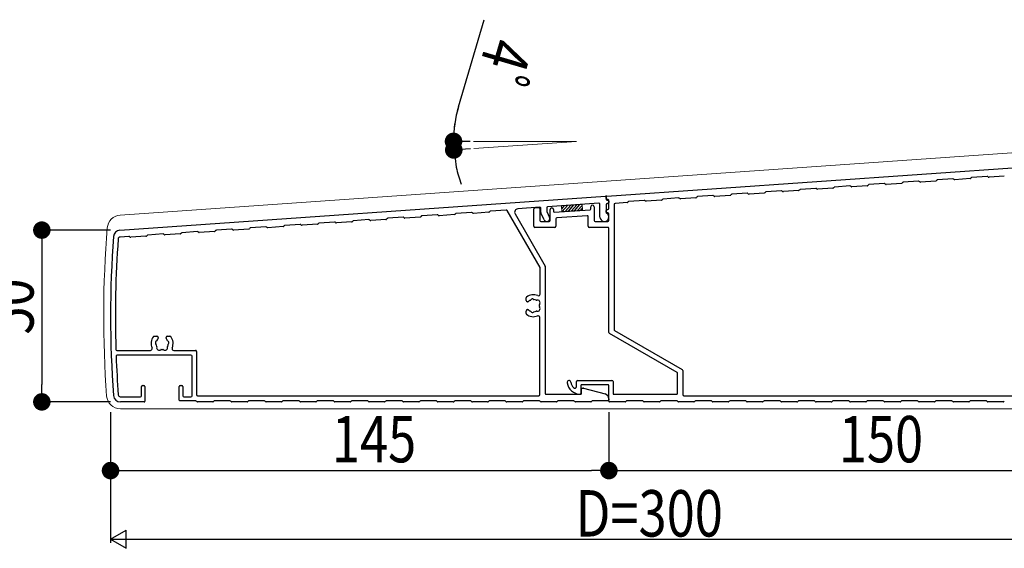
# Model space of a CAD drawing. Extents: x 0 to 1386, y 0 to 2244.
# Drawn here: x 814 to 1100, y 1728 to 1882 of the extents above; entities that cross this region are included whole.
import ezdxf

# ---------------------------------------------------------------- set-up
doc = ezdxf.new("R2010")
doc.units = 0
for name, color, linetype in [('YKK_11', 7, 'CONTINUOUS'), ('YKK_13', 4, 'CONTINUOUS'), ('YKK_D', 6, 'CONTINUOUS')]:
    doc.layers.add(name, color=color, linetype=linetype)
doc.styles.get("Standard").update_dxf_attribs({"font": 'txt', "bigfont": 'BIGFONT'})

msp = doc.modelspace()

# ---------------------------------------------------------------- linework, layer by layer
at = {"layer": 'YKK_11', "color": 7, "linetype": 'Continuous', "lineweight": 30, "ltscale": 0.5}
for p, q in [((984.49, 1830.45), (1134.09, 1840.91)), ((1060.58, 1833.68), (1060.47, 1833.54)), ((1065.23, 1834.09), (1060.79, 1833.78)), ((1065.58, 1833.9), (1065.45, 1834.02)), ((1070.24, 1834.14), (1065.8, 1833.83)), ((1070.56, 1834.37), (1070.44, 1834.24)), ((1075.21, 1834.79), (1070.77, 1834.48)), ((1075.56, 1834.6), (1075.42, 1834.71)), ((1080.22, 1834.84), (1075.77, 1834.53)), ((1080.54, 1835.07), (1080.42, 1834.94)), ((1085.18, 1835.49), (1080.74, 1835.17)), ((1085.53, 1835.3), (1085.4, 1835.41)), ((1090.19, 1835.53), (1085.75, 1835.22)), ((1090.51, 1835.77), (1090.4, 1835.64)), ((1095.16, 1836.18), (1090.72, 1835.87)), ((1095.51, 1835.99), (1095.38, 1836.11)), ((1100.17, 1836.23), (1095.73, 1835.92)), ((1020.68, 1830.89), (1020.57, 1830.75)), ((1025.33, 1831.3), (1020.89, 1830.99)), ((1025.68, 1831.11), (1025.55, 1831.23)), ((1030.34, 1831.35), (1025.9, 1831.04)), ((1030.66, 1831.58), (1030.54, 1831.45)), ((1035.3, 1832), (1030.86, 1831.69)), ((1035.65, 1831.81), (1035.52, 1831.92)), ((1040.31, 1832.05), (1035.87, 1831.74)), ((1040.63, 1832.28), (1040.52, 1832.15)), ((1045.28, 1832.69), (1040.84, 1832.38)), ((1045.63, 1832.51), (1045.5, 1832.62)), ((1050.29, 1832.74), (1045.85, 1832.43)), ((1050.61, 1832.98), (1050.49, 1832.85)), ((1055.26, 1833.39), (1050.81, 1833.08)), ((1055.61, 1833.2), (1055.47, 1833.32)), ((1060.26, 1833.44), (1055.82, 1833.13)), ((842.82, 1820.54), (984.09, 1830.42)), ((982.19, 1828.38), (967.29, 1827.34)), ((982.51, 1824.35), (982.51, 1828.08)), ((984.31, 1829.76), (984.31, 1830.25)), ((984.31, 1830.22), (984.31, 1829.55)), ((984.31, 1827.95), (984.31, 1825.67)), ((984.83, 1828.27), (984.59, 1828.25)), ((984.79, 1829.47), (984.63, 1829.46)), ((984.63, 1829.26), (984.79, 1829.27)), ((985.11, 1826.85), (985.11, 1829.17)), ((985.11, 1828.97), (985.11, 1828.57)), ((986.61, 1828.01), (986.61, 1791.59)), ((990.43, 1828.56), (986.89, 1828.31)), ((990.76, 1828.79), (990.64, 1828.66)), ((995.4, 1829.21), (990.96, 1828.9)), ((995.75, 1829.02), (995.62, 1829.13)), ((1000.41, 1829.26), (995.97, 1828.95)), ((1000.73, 1829.49), (1000.62, 1829.36)), ((1005.38, 1829.9), (1000.94, 1829.59)), ((1005.73, 1829.72), (1005.59, 1829.83)), ((1010.39, 1829.95), (1005.95, 1829.64)), ((1010.71, 1830.19), (1010.59, 1830.06)), ((1015.35, 1830.6), (1010.91, 1830.29)), ((1015.7, 1830.41), (1015.57, 1830.53)), ((1020.36, 1830.65), (1015.92, 1830.34)), ((935.18, 1825), (930.74, 1824.69)), ((940.19, 1825.05), (935.75, 1824.74)), ((940.51, 1825.28), (940.4, 1825.15)), ((945.16, 1825.69), (940.72, 1825.38)), ((945.51, 1825.51), (945.38, 1825.62)), ((950.17, 1825.74), (945.73, 1825.43)), ((950.49, 1825.98), (950.37, 1825.85)), ((955.22, 1826.4), (950.69, 1826.08)), ((965.07, 1809.68), (955.5, 1826.25)), ((957.82, 1825.24), (966.57, 1810.08)), ((964.99, 1827.18), (958.61, 1826.73)), ((963.31, 1821.65), (963.31, 1826.78)), ((963.59, 1827.08), (964.69, 1827.16)), ((965.01, 1826.86), (965.01, 1823.35)), ((965.31, 1825.71), (965.31, 1826.88)), ((966.29, 1823.54), (965.34, 1825.59)), ((967.01, 1827.04), (967.01, 1826.09)), ((967.04, 1825.96), (967.83, 1824.26)), ((968.01, 1823.35), (968.01, 1826.52)), ((969.01, 1826.52), (969.01, 1825.97)), ((969.22, 1825.77), (979.62, 1826.5)), ((979.81, 1826.7), (979.81, 1827.35)), ((980.81, 1827.35), (980.81, 1823.35)), ((984.31, 1825.75), (984.31, 1826.25)), ((984.81, 1825.55), (984.51, 1825.55)), ((984.61, 1826.55), (984.81, 1826.55)), ((985.11, 1823.35), (985.11, 1825.25)), ((895.28, 1822.21), (890.84, 1821.9)), ((895.63, 1822.02), (895.5, 1822.13)), ((900.29, 1822.26), (895.85, 1821.94)), ((900.61, 1822.49), (900.49, 1822.36)), ((905.26, 1822.9), (900.81, 1822.59)), ((905.61, 1822.72), (905.47, 1822.83)), ((910.26, 1822.95), (905.82, 1822.64)), ((910.58, 1823.19), (910.47, 1823.06)), ((915.23, 1823.6), (910.79, 1823.29)), ((915.58, 1823.41), (915.45, 1823.53)), ((920.24, 1823.65), (915.8, 1823.34)), ((920.56, 1823.89), (920.44, 1823.75)), ((925.21, 1824.3), (920.77, 1823.99)), ((925.56, 1824.11), (925.42, 1824.23)), ((930.22, 1824.35), (925.77, 1824.04)), ((930.54, 1824.58), (930.42, 1824.45)), ((935.53, 1824.81), (935.4, 1824.92)), ((965.31, 1823.05), (967.71, 1823.05)), ((969.71, 1823.82), (969.71, 1821.65)), ((978.79, 1824.74), (969.99, 1824.12)), ((979.11, 1821.65), (979.11, 1824.44)), ((981.11, 1823.05), (984.81, 1823.05)), ((855.38, 1819.42), (850.94, 1819.11)), ((855.73, 1819.23), (855.59, 1819.34)), ((860.39, 1819.47), (855.95, 1819.15)), ((860.71, 1819.7), (860.59, 1819.57)), ((865.35, 1820.11), (860.91, 1819.8)), ((865.7, 1819.92), (865.57, 1820.04)), ((870.36, 1820.16), (865.92, 1819.85)), ((870.68, 1820.4), (870.57, 1820.27)), ((875.33, 1820.81), (870.89, 1820.5)), ((875.68, 1820.62), (875.55, 1820.74)), ((880.34, 1820.86), (875.9, 1820.55)), ((880.66, 1821.1), (880.54, 1820.96)), ((885.3, 1821.51), (880.86, 1821.2)), ((885.65, 1821.32), (885.52, 1821.44)), ((890.31, 1821.56), (885.87, 1821.25)), ((890.63, 1821.79), (890.52, 1821.66)), ((969.41, 1821.35), (963.61, 1821.35)), ((984.81, 1821.35), (979.41, 1821.35)), ((985.11, 1790.72), (985.11, 1821.05)), ((845.4, 1818.72), (842.87, 1818.54)), ((845.75, 1818.53), (845.62, 1818.65)), ((850.41, 1818.77), (845.97, 1818.46)), ((850.73, 1819), (850.62, 1818.87)), ((965.11, 1801.93), (965.11, 1809.53)), ((966.61, 1809.93), (966.61, 1773.05)), ((961.01, 1800.1), (961.01, 1800.82)), ((961.55, 1799.7), (961.41, 1799.7)), ((961.01, 1796.27), (961.01, 1797)), ((961.41, 1797.4), (961.55, 1797.4)), ((965.01, 1772.65), (965.01, 1795.12)), ((986.76, 1791.33), (1006.46, 1779.95)), ((852.83, 1789.65), (853.56, 1789.65)), ((853.96, 1789.25), (853.96, 1789.11)), ((856.26, 1789.11), (856.26, 1789.25)), ((856.66, 1789.65), (857.38, 1789.65)), ((1004.96, 1779.09), (985.26, 1790.46)), ((841.96, 1785.55), (851.72, 1785.55)), ((858.49, 1785.55), (864.81, 1785.55)), ((865.11, 1785.25), (865.11, 1772.65)), ((863.51, 1784.15), (842.03, 1784.15)), ((863.81, 1772.35), (863.81, 1783.85)), ((1006.61, 1779.69), (1006.61, 1772.65)), ((975.71, 1775.05), (975.71, 1776.45)), ((976.01, 1776.75), (986.01, 1776.75)), ((986.31, 1776.45), (986.31, 1773.05)), ((1005.11, 1773.05), (1005.11, 1778.83)), ((849.11, 1772.35), (849.11, 1775.05)), ((849.41, 1775.35), (849.81, 1775.35)), ((850.11, 1775.05), (850.11, 1770.75)), ((860.11, 1771.05), (860.11, 1775.05)), ((860.41, 1775.35), (860.81, 1775.35)), ((861.11, 1775.05), (861.11, 1772.35)), ((976.91, 1775.25), (976.91, 1772.95)), ((977.11, 1773.05), (977.11, 1774.35)), ((984.81, 1775.55), (977.21, 1775.55)), ((977.31, 1774.55), (977.58, 1774.55)), ((977.71, 1774.53), (984, 1772.85)), ((985.11, 1770.75), (985.11, 1775.25)), ((842.95, 1772.05), (848.81, 1772.05)), ((864.83, 1770.85), (860.31, 1770.85)), ((861.41, 1772.05), (863.51, 1772.05)), ((865.17, 1770.64), (865.04, 1770.76)), ((865.41, 1772.35), (964.71, 1772.35)), ((870.17, 1770.76), (870.04, 1770.64)), ((874.83, 1770.85), (870.38, 1770.85)), ((875.17, 1770.64), (875.04, 1770.76)), ((880.17, 1770.76), (880.04, 1770.64)), ((884.83, 1770.85), (880.38, 1770.85)), ((885.17, 1770.64), (885.04, 1770.76)), ((890.17, 1770.76), (890.04, 1770.64)), ((894.83, 1770.85), (890.38, 1770.85)), ((895.17, 1770.64), (895.04, 1770.76)), ((900.17, 1770.76), (900.04, 1770.64)), ((904.83, 1770.85), (900.38, 1770.85)), ((905.17, 1770.64), (905.04, 1770.76)), ((910.17, 1770.76), (910.04, 1770.64)), ((914.83, 1770.85), (910.38, 1770.85)), ((915.17, 1770.64), (915.04, 1770.76)), ((920.17, 1770.76), (920.04, 1770.64)), ((924.83, 1770.85), (920.38, 1770.85)), ((925.17, 1770.64), (925.04, 1770.76)), ((930.17, 1770.76), (930.04, 1770.64)), ((934.83, 1770.85), (930.38, 1770.85)), ((935.17, 1770.64), (935.04, 1770.76)), ((940.17, 1770.76), (940.04, 1770.64)), ((944.83, 1770.85), (940.38, 1770.85)), ((945.17, 1770.64), (945.04, 1770.76)), ((950.17, 1770.76), (950.04, 1770.64)), ((954.83, 1770.85), (950.38, 1770.85)), ((955.17, 1770.64), (955.04, 1770.76)), ((960.17, 1770.76), (960.04, 1770.64)), ((964.83, 1770.85), (960.38, 1770.85)), ((965.17, 1770.64), (965.04, 1770.76)), ((966.91, 1772.75), (976.81, 1772.75)), ((970.17, 1770.76), (970.04, 1770.64)), ((974.83, 1770.85), (970.38, 1770.85)), ((975.17, 1770.64), (975.04, 1770.76)), ((980.17, 1770.76), (980.04, 1770.64)), ((984.91, 1770.85), (980.38, 1770.85)), ((985.11, 1771.4), (985.11, 1771.05)), ((986.61, 1772.75), (1004.81, 1772.75)), ((990.17, 1770.76), (990.04, 1770.64)), ((994.83, 1770.85), (990.38, 1770.85)), ((995.17, 1770.64), (995.04, 1770.76)), ((1000.17, 1770.76), (1000.04, 1770.64)), ((1004.83, 1770.85), (1000.38, 1770.85)), ((1005.17, 1770.64), (1005.04, 1770.76)), ((1006.91, 1772.35), (1114.51, 1772.35)), ((1010.17, 1770.76), (1010.04, 1770.64)), ((1014.83, 1770.85), (1010.38, 1770.85)), ((1015.17, 1770.64), (1015.04, 1770.76)), ((1020.17, 1770.76), (1020.04, 1770.64)), ((1024.83, 1770.85), (1020.38, 1770.85)), ((1025.17, 1770.64), (1025.04, 1770.76)), ((1030.17, 1770.76), (1030.04, 1770.64)), ((1034.83, 1770.85), (1030.38, 1770.85)), ((1035.17, 1770.64), (1035.04, 1770.76)), ((1040.17, 1770.76), (1040.04, 1770.64)), ((1044.83, 1770.85), (1040.38, 1770.85)), ((1045.17, 1770.64), (1045.04, 1770.76)), ((1050.17, 1770.76), (1050.04, 1770.64)), ((1054.83, 1770.85), (1050.38, 1770.85)), ((1055.17, 1770.64), (1055.04, 1770.76)), ((1060.17, 1770.76), (1060.04, 1770.64)), ((1064.83, 1770.85), (1060.38, 1770.85)), ((1065.17, 1770.64), (1065.04, 1770.76)), ((1070.17, 1770.76), (1070.04, 1770.64)), ((1074.83, 1770.85), (1070.38, 1770.85)), ((1075.17, 1770.64), (1075.04, 1770.76)), ((1080.17, 1770.76), (1080.04, 1770.64)), ((1084.83, 1770.85), (1080.38, 1770.85)), ((1085.17, 1770.64), (1085.04, 1770.76)), ((1090.17, 1770.76), (1090.04, 1770.64)), ((1094.83, 1770.85), (1090.38, 1770.85)), ((1095.17, 1770.64), (1095.04, 1770.76)), ((1100.17, 1770.76), (1100.04, 1770.64)), ((849.91, 1770.55), (842.96, 1770.55)), ((869.83, 1770.55), (865.38, 1770.55)), ((879.83, 1770.55), (875.38, 1770.55)), ((889.83, 1770.55), (885.38, 1770.55)), ((899.83, 1770.55), (895.38, 1770.55)), ((909.83, 1770.55), (905.38, 1770.55)), ((919.83, 1770.55), (915.38, 1770.55)), ((929.83, 1770.55), (925.38, 1770.55)), ((939.83, 1770.55), (935.38, 1770.55)), ((949.83, 1770.55), (945.38, 1770.55)), ((959.83, 1770.55), (955.38, 1770.55)), ((969.83, 1770.55), (965.38, 1770.55)), ((979.83, 1770.55), (975.38, 1770.55)), ((989.83, 1770.55), (985.31, 1770.55)), ((999.83, 1770.55), (995.38, 1770.55)), ((1009.83, 1770.55), (1005.38, 1770.55)), ((1019.83, 1770.55), (1015.38, 1770.55)), ((1029.83, 1770.55), (1025.38, 1770.55)), ((1039.83, 1770.55), (1035.38, 1770.55)), ((1049.83, 1770.55), (1045.38, 1770.55)), ((1059.83, 1770.55), (1055.38, 1770.55)), ((1069.83, 1770.55), (1065.38, 1770.55)), ((1079.83, 1770.55), (1075.38, 1770.55)), ((1089.83, 1770.55), (1085.38, 1770.55)), ((1099.83, 1770.55), (1095.38, 1770.55))]:
    msp.add_line(p, q, dxfattribs=at)
for centre, radius, start, end in [((1060.81, 1833.48), 0.3, 94, 139), ((1065.25, 1833.79), 0.3, 49, 94), ((1065.78, 1834.13), 0.3, 229, 274), ((1070.22, 1834.44), 0.3, 274, 319), ((1070.79, 1834.18), 0.3, 94, 139), ((1075.23, 1834.49), 0.3, 49, 94), ((1075.75, 1834.83), 0.3, 229, 274), ((1080.19, 1835.14), 0.3, 274, 319), ((1080.76, 1834.88), 0.3, 94, 139), ((1085.2, 1835.19), 0.3, 49, 94), ((1085.73, 1835.52), 0.3, 229, 274), ((1090.17, 1835.83), 0.3, 274, 319), ((1090.74, 1835.57), 0.3, 94, 139), ((1095.18, 1835.88), 0.3, 49, 94), ((1095.7, 1836.22), 0.3, 229, 274), ((1020.34, 1830.95), 0.3, 274, 319), ((1020.91, 1830.69), 0.3, 94, 139), ((1025.35, 1831), 0.3, 49, 94), ((1025.88, 1831.34), 0.3, 229, 274), ((1030.32, 1831.65), 0.3, 274, 319), ((1030.88, 1831.39), 0.3, 94, 139), ((1035.32, 1831.7), 0.3, 49, 94), ((1035.85, 1832.04), 0.3, 229, 274), ((1040.29, 1832.35), 0.3, 274, 319), ((1040.86, 1832.09), 0.3, 94, 139), ((1045.3, 1832.4), 0.3, 49, 94), ((1045.83, 1832.73), 0.3, 229, 274), ((1050.27, 1833.04), 0.3, 274, 319), ((1050.84, 1832.78), 0.3, 94, 139), ((1055.28, 1833.09), 0.3, 49, 94), ((1055.8, 1833.43), 0.3, 229, 274), ((1060.24, 1833.74), 0.3, 274, 319), ((982.21, 1828.08), 0.3, 0, 94), ((984.11, 1830.22), 0.2, 360, 94), ((984.51, 1830.25), 0.2, 94, 180), ((984.61, 1829.76), 0.3, 180, 274), ((984.61, 1829.55), 0.3, 180, 274), ((984.61, 1827.95), 0.3, 94, 180), ((984.81, 1829.17), 0.3, 0, 94), ((984.81, 1828.97), 0.3, 360, 94), ((984.81, 1828.57), 0.3, 274, 360), ((986.91, 1828.01), 0.3, 94, 180), ((990.41, 1828.86), 0.3, 274, 319), ((990.98, 1828.6), 0.3, 94, 139), ((995.42, 1828.91), 0.3, 49, 94), ((995.95, 1829.25), 0.3, 229, 274), ((1000.39, 1829.56), 0.3, 274, 319), ((1000.96, 1829.29), 0.3, 94, 139), ((1005.4, 1829.61), 0.3, 49, 94), ((1005.92, 1829.94), 0.3, 229, 274), ((1010.36, 1830.25), 0.3, 274, 319), ((1010.93, 1829.99), 0.3, 94, 139), ((1015.37, 1830.3), 0.3, 49, 94), ((1015.9, 1830.64), 0.3, 229, 274), ((935.2, 1824.7), 0.3, 49, 94), ((940.17, 1825.34), 0.3, 274, 319), ((940.74, 1825.08), 0.3, 94, 139), ((945.18, 1825.39), 0.3, 49, 94), ((945.7, 1825.73), 0.3, 229, 274), ((950.15, 1826.04), 0.3, 274, 319), ((950.71, 1825.78), 0.3, 94, 139), ((955.24, 1826.1), 0.3, 30, 94), ((958.68, 1825.74), 1, 94, 210), ((963.61, 1826.78), 0.3, 94, 180), ((964.71, 1826.86), 0.3, 360, 94), ((965.01, 1826.88), 0.3, 360, 94), ((965.61, 1825.71), 0.3, 180, 205), ((967.31, 1827.04), 0.3, 94, 180), ((967.31, 1826.09), 0.3, 180, 205), ((968.51, 1826.52), 0.5, 0, 180), ((969.21, 1825.97), 0.2, 180, 274), ((979.61, 1826.7), 0.2, 274, 0), ((980.31, 1827.35), 0.5, 0, 180), ((983.81, 1824.35), 1.3, 180, 62.1819), ((984.61, 1826.25), 0.3, 90, 180), ((984.51, 1825.75), 0.2, 180, 270), ((984.51, 1825.67), 0.2, 180, 242.1819), ((984.81, 1826.85), 0.3, 270, 0), ((984.81, 1825.25), 0.3, 0, 90), ((895.3, 1821.91), 0.3, 49, 94), ((900.27, 1822.55), 0.3, 274, 319), ((900.84, 1822.29), 0.3, 94, 139), ((905.28, 1822.6), 0.3, 49, 94), ((905.8, 1822.94), 0.3, 229, 274), ((910.24, 1823.25), 0.3, 274, 319), ((910.81, 1822.99), 0.3, 94, 139), ((915.25, 1823.3), 0.3, 49, 94), ((915.78, 1823.64), 0.3, 229, 274), ((920.22, 1823.95), 0.3, 274, 319), ((920.79, 1823.69), 0.3, 94, 139), ((925.23, 1824), 0.3, 49, 94), ((925.75, 1824.34), 0.3, 229, 274), ((930.19, 1824.65), 0.3, 274, 319), ((930.76, 1824.39), 0.3, 94, 139), ((935.73, 1825.03), 0.3, 229, 274), ((965.31, 1823.35), 0.3, 180, 270), ((967.06, 1823.9), 0.85, 205, 25), ((967.71, 1823.35), 0.3, 270, 0), ((970.01, 1823.82), 0.3, 94, 180), ((978.81, 1824.44), 0.3, 0, 94), ((981.11, 1823.35), 0.3, 180, 270), ((984.81, 1823.35), 0.3, 270, 360), ((842.96, 1818.55), 2, 94, 175.7588), ((855.4, 1819.12), 0.3, 49, 94), ((860.36, 1819.76), 0.3, 274, 319), ((860.93, 1819.5), 0.3, 94, 139), ((865.37, 1819.81), 0.3, 49, 94), ((865.9, 1820.15), 0.3, 229, 274), ((870.34, 1820.46), 0.3, 274, 319), ((870.91, 1820.2), 0.3, 94, 139), ((875.35, 1820.51), 0.3, 49, 94), ((875.88, 1820.85), 0.3, 229, 274), ((880.32, 1821.16), 0.3, 274, 319), ((880.88, 1820.9), 0.3, 94, 139), ((885.32, 1821.21), 0.3, 49, 94), ((885.85, 1821.55), 0.3, 229, 274), ((890.29, 1821.86), 0.3, 274, 319), ((890.86, 1821.6), 0.3, 94, 139), ((895.83, 1822.24), 0.3, 229, 274), ((963.61, 1821.65), 0.3, 180, 270), ((969.41, 1821.65), 0.3, 270, 0), ((979.41, 1821.65), 0.3, 180, 270), ((984.81, 1821.05), 0.3, 360, 90), ((1153.11, 1795.55), 313, 175.7588, 184.2412), ((1153.11, 1795.55), 311.6, 175.8705, 181.7856), ((842.91, 1817.94), 0.6, 94, 175.8705), ((845.42, 1818.42), 0.3, 49, 94), ((845.95, 1818.76), 0.3, 229, 274), ((850.39, 1819.07), 0.3, 274, 319), ((850.96, 1818.81), 0.3, 94, 139), ((855.92, 1819.45), 0.3, 229, 274), ((964.81, 1809.53), 0.3, 0, 30), ((966.31, 1809.93), 0.3, 0, 30), ((961.31, 1800.82), 0.3, 128.3665, 180), ((961.41, 1800.1), 0.4, 180, 270), ((963.11, 1798.55), 3.2, 66.0835, 128.3665), ((961.55, 1800.1), 0.4, 270, 315.2072), ((963.11, 1798.55), 1.8, 116.2602, 135.2072), ((962.22, 1800.34), 0.2, 296.2602, 333.1301), ((962.85, 1800.02), 0.5, 46.8699, 153.1301), ((963.32, 1800.54), 0.2, 226.8699, 263.7398), ((963.11, 1798.55), 1.8, 61.9693, 83.7398), ((964.05, 1800.31), 0.2, 241.9693, 287.7004), ((964.34, 1799.41), 0.75, 322.2996, 107.7004), ((964.61, 1801.93), 0.5, 246.0835, 0), ((961.41, 1797), 0.4, 90, 180), ((961.55, 1797), 0.4, 44.7928, 90), ((963.11, 1798.55), 1.8, 224.7928, 243.7398), ((962.22, 1796.75), 0.2, 26.8699, 63.7398), ((962.85, 1797.07), 0.5, 206.8699, 313.1301), ((963.32, 1796.56), 0.2, 96.2602, 133.1301), ((963.11, 1798.55), 1.8, 276.2602, 298.0307), ((964.05, 1796.78), 0.2, 72.2996, 118.0307), ((964.34, 1797.69), 0.75, 252.2996, 37.7004), ((965.09, 1798.83), 0.2, 142.2996, 188.0307), ((963.11, 1798.55), 1.8, 351.9693, 8.0307), ((965.09, 1798.27), 0.2, 171.9693, 217.7004), ((961.31, 1796.27), 0.3, 180, 231.6335), ((963.11, 1798.55), 3.2, 231.6335, 292.2333), ((964.51, 1795.12), 0.5, 360, 112.2333), ((985.41, 1790.72), 0.3, 180, 240), ((986.91, 1791.59), 0.3, 180, 240), ((855.11, 1787.55), 3.2, 141.6335, 203.9165), ((852.83, 1789.35), 0.3, 90, 141.6335), ((853.63, 1787.81), 0.5, 116.8699, 223.1301), ((853.31, 1788.43), 0.2, 296.8699, 333.7398), ((855.11, 1787.55), 1.8, 134.7928, 153.7398), ((853.56, 1789.25), 0.4, 360, 90), ((853.56, 1789.11), 0.4, 314.7928, 360), ((856.66, 1789.25), 0.4, 90, 180), ((856.66, 1789.11), 0.4, 180, 225.2072), ((855.11, 1787.55), 1.8, 26.2602, 45.2072), ((856.9, 1788.43), 0.2, 206.2602, 243.1301), ((856.58, 1787.81), 0.5, 316.8699, 63.1301), ((857.38, 1789.35), 0.3, 38.3665, 90), ((855.11, 1787.55), 3.2, 336.0835, 38.3665), ((841.96, 1785.85), 0.3, 181.7856, 270), ((851.72, 1786.05), 0.5, 270, 23.9165), ((853.12, 1787.33), 0.2, 6.2602, 43.1301), ((855.11, 1787.55), 1.8, 186.2602, 208.0307), ((854.25, 1786.32), 0.75, 162.2996, 307.7004), ((853.34, 1786.61), 0.2, 342.2996, 28.0307), ((854.83, 1785.57), 0.2, 81.9693, 127.7004), ((855.11, 1787.55), 1.8, 261.9693, 278.0307), ((855.39, 1785.57), 0.2, 52.2996, 98.0307), ((855.97, 1786.32), 0.75, 232.2996, 17.7004), ((856.87, 1786.61), 0.2, 151.9693, 197.7004), ((855.11, 1787.55), 1.8, 331.9693, 353.7398), ((857.09, 1787.33), 0.2, 136.8699, 173.7398), ((858.49, 1786.05), 0.5, 156.0835, 270), ((864.81, 1785.25), 0.3, 0, 90), ((842.03, 1783.85), 0.3, 90, 182.1539), ((1153.11, 1795.55), 311.6, 182.1539, 184.2227), ((863.51, 1783.85), 0.3, 0, 90), ((1006.31, 1779.69), 0.3, 360, 60), ((973.5, 1776.2), 0.55, 9.0847, 189.0847), ((976.01, 1776.45), 0.3, 90, 180), ((986.01, 1776.45), 0.3, 0, 90), ((1004.81, 1778.83), 0.3, 0, 60), ((849.41, 1775.05), 0.3, 90, 180), ((849.81, 1775.05), 0.3, 360, 90), ((860.41, 1775.05), 0.3, 90, 180), ((860.81, 1775.05), 0.3, 0, 90), ((976.91, 1776.74), 4, 189.0847, 266.983), ((976.91, 1776.74), 2.9, 189.0847, 224.9005), ((975.21, 1775.05), 0.5, 224.9005, 360), ((977.21, 1775.25), 0.3, 90, 180), ((977.31, 1774.35), 0.2, 90, 180), ((977.58, 1774.05), 0.5, 75, 90), ((984.81, 1775.25), 0.3, 0, 90), ((842.96, 1772.55), 2, 184.2412, 270), ((842.95, 1772.65), 0.6, 184.2227, 270), ((848.81, 1772.35), 0.3, 270, 0), ((849.91, 1770.75), 0.2, 270, 0), ((860.31, 1771.05), 0.2, 180, 270), ((861.41, 1772.35), 0.3, 180, 270), ((863.51, 1772.35), 0.3, 270, 0), ((864.83, 1770.55), 0.3, 45, 90), ((865.41, 1772.65), 0.3, 180, 270), ((865.38, 1770.85), 0.3, 225, 270), ((869.83, 1770.85), 0.3, 270, 315), ((870.38, 1770.55), 0.3, 90, 135), ((874.83, 1770.55), 0.3, 45, 90), ((875.38, 1770.85), 0.3, 225, 270), ((879.83, 1770.85), 0.3, 270, 315), ((880.38, 1770.55), 0.3, 90, 135), ((884.83, 1770.55), 0.3, 45, 90), ((885.38, 1770.85), 0.3, 225, 270), ((889.83, 1770.85), 0.3, 270, 315), ((890.38, 1770.55), 0.3, 90, 135), ((894.83, 1770.55), 0.3, 45, 90), ((895.38, 1770.85), 0.3, 225, 270), ((899.83, 1770.85), 0.3, 270, 315), ((900.38, 1770.55), 0.3, 90, 135), ((904.83, 1770.55), 0.3, 45, 90), ((905.38, 1770.85), 0.3, 225, 270), ((909.83, 1770.85), 0.3, 270, 315), ((910.38, 1770.55), 0.3, 90, 135), ((914.83, 1770.55), 0.3, 45, 90), ((915.38, 1770.85), 0.3, 225, 270), ((919.83, 1770.85), 0.3, 270, 315), ((920.38, 1770.55), 0.3, 90, 135), ((924.83, 1770.55), 0.3, 45, 90), ((925.38, 1770.85), 0.3, 225, 270), ((929.83, 1770.85), 0.3, 270, 315), ((930.38, 1770.55), 0.3, 90, 135), ((934.83, 1770.55), 0.3, 45, 90), ((935.38, 1770.85), 0.3, 225, 270), ((939.83, 1770.85), 0.3, 270, 315), ((940.38, 1770.55), 0.3, 90, 135), ((944.83, 1770.55), 0.3, 45, 90), ((945.38, 1770.85), 0.3, 225, 270), ((949.83, 1770.85), 0.3, 270, 315), ((950.38, 1770.55), 0.3, 90, 135), ((954.83, 1770.55), 0.3, 45, 90), ((955.38, 1770.85), 0.3, 225, 270), ((959.83, 1770.85), 0.3, 270, 315), ((960.38, 1770.55), 0.3, 90, 135), ((964.71, 1772.65), 0.3, 270, 0), ((964.83, 1770.55), 0.3, 45, 90), ((965.38, 1770.85), 0.3, 225, 270), ((966.91, 1773.05), 0.3, 180, 270), ((969.83, 1770.85), 0.3, 270, 315), ((970.38, 1770.55), 0.3, 90, 135), ((974.83, 1770.55), 0.3, 45, 90), ((975.38, 1770.85), 0.3, 225, 270), ((976.71, 1772.95), 0.2, 266.983, 0), ((976.81, 1773.05), 0.3, 270, 0), ((979.83, 1770.85), 0.3, 270, 315), ((980.38, 1770.55), 0.3, 90, 135), ((983.61, 1771.4), 1.5, 0, 75), ((984.91, 1771.05), 0.2, 270, 0), ((985.31, 1770.75), 0.2, 180, 270), ((986.61, 1773.05), 0.3, 180, 270), ((989.83, 1770.85), 0.3, 270, 315), ((990.38, 1770.55), 0.3, 90, 135), ((994.83, 1770.55), 0.3, 45, 90), ((995.38, 1770.85), 0.3, 225, 270), ((999.83, 1770.85), 0.3, 270, 315), ((1000.38, 1770.55), 0.3, 90, 135), ((1004.81, 1773.05), 0.3, 270, 0), ((1004.83, 1770.55), 0.3, 45, 90), ((1005.38, 1770.85), 0.3, 225, 270), ((1006.91, 1772.65), 0.3, 180, 270), ((1009.83, 1770.85), 0.3, 270, 315), ((1010.38, 1770.55), 0.3, 90, 135), ((1014.83, 1770.55), 0.3, 45, 90), ((1015.38, 1770.85), 0.3, 225, 270), ((1019.83, 1770.85), 0.3, 270, 315), ((1020.38, 1770.55), 0.3, 90, 135), ((1024.83, 1770.55), 0.3, 45, 90), ((1025.38, 1770.85), 0.3, 225, 270), ((1029.83, 1770.85), 0.3, 270, 315), ((1030.38, 1770.55), 0.3, 90, 135), ((1034.83, 1770.55), 0.3, 45, 90), ((1035.38, 1770.85), 0.3, 225, 270), ((1039.83, 1770.85), 0.3, 270, 315), ((1040.38, 1770.55), 0.3, 90, 135), ((1044.83, 1770.55), 0.3, 45, 90), ((1045.38, 1770.85), 0.3, 225, 270), ((1049.83, 1770.85), 0.3, 270, 315), ((1050.38, 1770.55), 0.3, 90, 135), ((1054.83, 1770.55), 0.3, 45, 90), ((1055.38, 1770.85), 0.3, 225, 270), ((1059.83, 1770.85), 0.3, 270, 315), ((1060.38, 1770.55), 0.3, 90, 135), ((1064.83, 1770.55), 0.3, 45, 90), ((1065.38, 1770.85), 0.3, 225, 270), ((1069.83, 1770.85), 0.3, 270, 315), ((1070.38, 1770.55), 0.3, 90, 135), ((1074.83, 1770.55), 0.3, 45, 90), ((1075.38, 1770.85), 0.3, 225, 270), ((1079.83, 1770.85), 0.3, 270, 315), ((1080.38, 1770.55), 0.3, 90, 135), ((1084.83, 1770.55), 0.3, 45, 90), ((1085.38, 1770.85), 0.3, 225, 270), ((1089.83, 1770.85), 0.3, 270, 315), ((1090.38, 1770.55), 0.3, 90, 135), ((1094.83, 1770.55), 0.3, 45, 90), ((1095.38, 1770.85), 0.3, 225, 270), ((1099.83, 1770.85), 0.3, 270, 315)]:
    msp.add_arc(centre, radius, start, end, dxfattribs=at)
at = {"layer": 'YKK_13', "color": 4, "linetype": 'Continuous', "lineweight": 13}
for p, q in [((1135.97, 1845.38), (842.86, 1824.88)), ((977.29, 1828.04), (971.31, 1827.62)), ((977.41, 1826.35), (977.29, 1828.04)), ((971.31, 1827.62), (971.43, 1825.93)), ((971.43, 1825.93), (977.41, 1826.35)), ((842.96, 1768.55), (1136.11, 1768.55))]:
    msp.add_line(p, q, dxfattribs=at)
at = {"layer": 'YKK_13', "color": 4}
for p, q in [((973.32, 1826.06), (974.89, 1827.87)), ((974.21, 1826.12), (975.79, 1827.94)), ((975.11, 1826.18), (976.68, 1828)), ((971.37, 1826.73), (972.21, 1827.69)), ((971.52, 1825.93), (973.1, 1827.75)), ((972.42, 1826), (974, 1827.81)), ((976, 1826.25), (977.31, 1827.76)), ((976.9, 1826.31), (977.38, 1826.86))]:
    msp.add_line(p, q, dxfattribs=at)
at = {"layer": 'YKK_13', "color": 4, "linetype": 'Continuous', "lineweight": 13}
for centre, radius, start, end in [((843.14, 1820.89), 4, 94, 175.326), ((1153.11, 1795.55), 315, 175.326, 184.2412), ((842.96, 1772.55), 4, 184.2412, 270)]:
    msp.add_arc(centre, radius, start, end, dxfattribs=at)
at = {"layer": 'YKK_D', "color": 6, "linetype": 'Continuous'}
for p, q in [((941.35, 1856.47), (948.79, 1881.8)), ((944.73, 1846.38), (938.9, 1846.38)), ((944.8, 1844.21), (938.99, 1843.81)), ((840.1, 1820.55), (819.11, 1820.55)), ((820.11, 1815.45), (820.11, 1775.65)), ((840.11, 1770.55), (819.11, 1770.55)), ((840.11, 1767.55), (840.11, 1749.55)), ((840.11, 1767.55), (840.11, 1729.55)), ((985.11, 1767.55), (985.11, 1749.55)), ((985.11, 1767.55), (985.11, 1749.55)), ((845.21, 1750.55), (980.01, 1750.55)), ((990.21, 1750.55), (1130.01, 1750.55)), ((845.36, 1730.55), (1134.86, 1730.55))]:
    msp.add_line(p, q, dxfattribs=at)
at = {"layer": 'YKK_D', "color": 6, "linetype": 'ByBlock', "lineweight": -2}
for p, q in [((940.08, 1848.92), (940.26, 1851.46)), ((940.34, 1841.35), (940.7, 1838.83)), ((820.11, 1818), (820.11, 1815.45)), ((820.11, 1773.1), (820.11, 1775.65)), ((842.66, 1750.55), (845.21, 1750.55)), ((982.56, 1750.55), (980.01, 1750.55)), ((987.66, 1750.55), (990.21, 1750.55))]:
    msp.add_line(p, q, dxfattribs=at)
at = {"layer": 'YKK_D', "color": 6, "linetype": 'Continuous', "lineweight": 13}
for p in [(945.73, 1846.38), (945.8, 1844.28)]:
    msp.add_line(p, (975.73, 1846.38), dxfattribs=at)
at = {"layer": 'YKK_D', "color": 6, "lineweight": -2}
for p, q in [((840.11, 1730.55), (844.65, 1733.17)), ((840.11, 1730.55), (849.2, 1730.55)), ((840.11, 1730.55), (844.65, 1727.92)), ((844.65, 1727.92), (844.65, 1733.17))]:
    msp.add_line(p, q, dxfattribs=at)
at = {"layer": 'YKK_D', "color": 6, "linetype": 'ByBlock', "const_width": 2.55}
for points in [[(939.99, 1847.65, 1), (939.81, 1845.1, 1)], [(940.16, 1842.61, 1), (939.8, 1845.14, 1)], [(820.11, 1819.27, 1), (820.11, 1821.82, 1)], [(820.11, 1771.82, 1), (820.11, 1769.27, 1)], [(841.38, 1750.55, 1), (838.83, 1750.55, 1)], [(986.38, 1750.55, 1), (983.83, 1750.55, 1)], [(983.83, 1750.55, 1), (986.38, 1750.55, 1)]]:
    msp.add_lwpolyline(points, format="xyb", close=True, dxfattribs=at)
at = {"layer": 'YKK_D', "color": 6, "linetype": 'Continuous'}
for start, end in [(163.6345, 180), (163.6763, 171.8381), (180, 184), (192.1619, 200.3237)]:
    msp.add_arc((975.73, 1846.38), 35.83, start, end, dxfattribs=at)

# ---------------------------------------------------------------- texts
at = {"layer": 'YKK_D', "color": 6, "lineweight": 13, "width": 0.8}
for s, rotation, p in [('4ﾟ', 253.6345, (949.96, 1877.27)), ('50', 90, (817.71, 1790.15))]:
    msp.add_text(s, height=13.5, rotation=rotation, dxfattribs=at).set_placement(p)
for s, p in [('145', (904.51, 1752.95)), ('150', (1052.01, 1752.95))]:
    msp.add_text(s, height=13.5, dxfattribs=at).set_placement(p)
at = {"layer": 'YKK_D', "color": 6, "width": 0.8}
msp.add_text('D=300', height=13.5, dxfattribs=at).set_placement((975.43, 1731.35))

doc.saveas('drawing.dxf')
